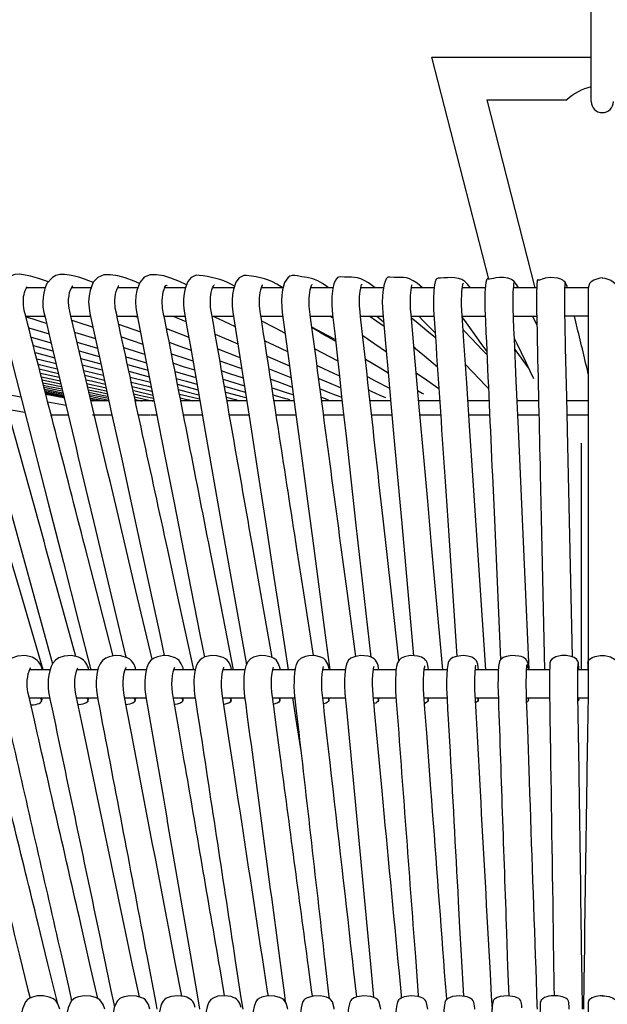
# Model space of a CAD drawing. Units: millimetres. Extents: x 3597.9 to 3627.9, y 2017.5 to 2053.7.
# Drawn here: x 3607.8 to 3613, y 2030.5 to 2039.2 of the extents above; entities that cross this region are included whole.
import ezdxf

# ---------------------------------------------------------------- set-up
doc = ezdxf.new("R2010")
doc.units = ezdxf.units.MM

# ---------------------------------------------------------------- blocks, each defined once
blk = doc.blocks.new('CB_CHC5016')
blk.add_line((3645.98, 2220.35), (3645.98, 2247.12))
for points in [[(3623.01, 2180.45), (3610.22, 2230.32), (3645.98, 2230.32)], [(3622.55, 2220.75), (3640.56, 2220.75)], [(3622.55, 2220.75), (3633.38, 2178.49)], [(3514.3, 2180.01), (3512.35, 2180.65), (3510.93, 2181.09), (3509.66, 2181.39), (3509.11, 2181.49), (3508.43, 2181.56), (3507.33, 2181.54), (3506.02, 2181.16), (3504.96, 2180.46), (3504.41, 2179.86), (3503.6, 2178.42), (3503.28, 2177.36), (3503.09, 2176.16), (3503.05, 2174.84), (3503.22, 2173.51), (3503.92, 2170.92), (3504.68, 2168.15), (3505.51, 2165.12), (3507.43, 2158.11), (3510.7, 2146.27), (3516.23, 2126.23), (3525.08, 2094.03)], [(3524.19, 2179.84), (3521.73, 2180.67), (3520.17, 2181.11), (3518.56, 2181.41), (3517.67, 2181.52), (3516.65, 2181.45), (3515.67, 2181.13), (3514.7, 2180.48), (3513.94, 2179.59), (3513.54, 2178.89), (3513.07, 2177.43), (3512.9, 2176.39), (3512.84, 2175.14), (3512.96, 2173.74), (3513.26, 2172.36), (3516.92, 2158.11), (3520.63, 2143.62), (3524.11, 2130.13), (3527.52, 2116.8), (3530.93, 2103.46), (3533.7, 2092.7)], [(3544.59, 2179.44), (3543.38, 2179.97), (3541.37, 2180.71), (3539.74, 2181.18), (3538.11, 2181.43), (3536.58, 2181.41), (3535.25, 2180.82), (3534.23, 2179.72), (3533.51, 2177.91), (3533.28, 2176.71), (3533.19, 2175.37), (3533.28, 2174), (3533.49, 2172.68), (3535.86, 2161.84), (3538.21, 2150.95), (3540.46, 2140.63), (3542.64, 2130.53), (3544.8, 2120.55), (3546.98, 2110.57), (3549.14, 2100.6), (3550.16, 2095.85)], [(3555.16, 2179.16), (3553.57, 2179.93), (3551.66, 2180.69), (3550.05, 2181.18), (3548.44, 2181.43), (3547, 2181.41), (3545.69, 2180.86), (3544.67, 2179.69), (3544.02, 2177.89), (3543.81, 2176.69), (3543.74, 2175.37), (3543.81, 2174), (3544, 2172.7), (3546.14, 2161.86), (3548.28, 2150.97), (3550.31, 2140.65), (3552.28, 2130.55), (3556.22, 2110.6), (3558.17, 2100.62), (3559.18, 2095.49)], [(3557.98, 2181.28), (3557.36, 2181.3), (3556.24, 2180.8), (3555.43, 2179.88), (3554.84, 2178.34), (3554.61, 2177.22), (3554.5, 2175.97), (3554.5, 2174.61), (3554.63, 2173.25), (3555.33, 2169.27), (3556.11, 2164.87), (3557.32, 2157.94), (3559.37, 2146.18), (3562.89, 2126.16), (3568.59, 2093.82)], [(3568.61, 2181.26), (3568.02, 2181.28), (3566.96, 2180.73), (3566.2, 2179.74), (3565.69, 2178.11), (3565.5, 2176.96), (3565.41, 2175.69), (3565.43, 2174.33), (3565.58, 2173.02), (3567.51, 2160.57), (3569.42, 2148.22), (3571.24, 2136.48), (3573.02, 2124.94), (3574.77, 2113.5), (3576.55, 2102.04), (3577.99, 2092.7)], [(3587.06, 2178.49), (3586.66, 2178.76), (3585.66, 2179.44), (3584.62, 2180.03), (3583.5, 2180.52), (3582.25, 2180.8), (3581.04, 2180.99), (3579.99, 2181.16), (3579.48, 2181.24), (3578.91, 2181.26), (3578.35, 2181.07), (3577.87, 2180.71), (3577.17, 2179.67), (3576.72, 2178), (3576.58, 2176.86), (3576.51, 2175.58), (3576.53, 2174.25), (3576.66, 2172.96), (3578.12, 2162.07), (3579.56, 2151.12), (3580.96, 2140.74), (3582.29, 2130.57), (3583.63, 2120.53), (3586.3, 2100.49), (3587.34, 2092.7)], [(3589.65, 2180.96), (3589.05, 2180.8), (3588.59, 2180.22), (3588.23, 2179.36), (3587.99, 2178.36), (3587.78, 2176.54), (3587.76, 2174.57), (3587.95, 2172.39), (3588.42, 2168.23), (3588.95, 2163.38), (3589.48, 2158.62), (3589.98, 2154), (3590.49, 2149.53), (3590.98, 2145.17), (3593.2, 2125.15), (3596.51, 2095.53)], [(3529.42, 2178.59), (3529.55, 2178.78), (3529.61, 2178.85), (3529.59, 2178.85)], [(3534.21, 2179.69), (3534.04, 2179.76)], [(3539.82, 2178.72), (3539.91, 2178.85), (3539.95, 2178.91), (3539.93, 2178.91)], [(3550.33, 2178.7), (3550.54, 2179), (3550.75, 2179.08), (3550.75, 2179)], [(3561.01, 2178.51), (3561.18, 2178.89), (3561.37, 2179.12), (3561.45, 2179.08)], [(3565.92, 2178.85), (3565.22, 2179.21)], [(3571.96, 2178.53), (3572.11, 2178.93), (3572.25, 2179.16), (3572.32, 2179.12)], [(3583.06, 2178.59), (3583.18, 2178.99), (3583.31, 2179.21), (3583.35, 2179.19)], [(3594.26, 2178.42), (3594.39, 2179.02), (3594.52, 2179.27), (3594.52, 2179.23)], [(3597.5, 2178.49), (3596.02, 2179.59)], [(3600.81, 2180.88), (3600.36, 2180.86), (3599.98, 2180.52), (3599.5, 2179.33), (3599.22, 2177.62), (3599.16, 2176.54), (3599.11, 2175.35), (3599.16, 2174.08), (3599.24, 2172.83), (3599.86, 2165.95), (3600.51, 2158.64), (3601.13, 2151.63), (3601.72, 2144.95), (3602.31, 2138.39), (3602.88, 2131.91), (3603.46, 2125.51), (3606.1, 2095.81)], [(3605.64, 2178.61), (3605.74, 2179.04), (3605.74, 2179.19)], [(3608.1, 2178.49), (3606.93, 2179.5)], [(3622.35, 2092.7), (3619.43, 2136.29), (3618.75, 2146.35), (3618.05, 2157.05), (3617.42, 2166.48), (3617.18, 2169.99), (3616.95, 2173.42), (3616.89, 2174.65), (3616.89, 2175.8), (3616.93, 2176.81), (3616.97, 2177.62), (3617.03, 2178.25), (3617.1, 2178.72), (3617.18, 2179.21), (3617.27, 2179.52), (3617.29, 2179.48)], [(3618.88, 2178.49), (3618.2, 2179.31)], [(3629.68, 2178.49), (3629.26, 2179.21), (3628.96, 2179.59), (3628.6, 2179.97), (3628.07, 2180.35), (3627.73, 2180.5), (3627.31, 2180.65), (3626.31, 2180.8), (3625.38, 2180.8), (3624.62, 2180.71), (3624.05, 2180.58), (3623.58, 2180.48), (3623.2, 2180.44), (3622.9, 2180.46), (3622.65, 2180.48), (3622.48, 2180.18), (3622.35, 2179.65)], [(3632.1, 2092.7), (3630.13, 2136.71), (3629.68, 2146.84), (3629.19, 2157.6), (3628.77, 2167.03), (3628.66, 2169.38), (3628.56, 2171.69), (3628.47, 2173.95), (3628.45, 2175.22), (3628.45, 2176.41), (3628.49, 2177.43), (3628.54, 2178.25), (3628.6, 2178.89), (3628.66, 2179.36), (3628.73, 2179.65), (3628.75, 2179.65)], [(3640.67, 2178.49), (3640.53, 2179.02), (3640.08, 2179.8), (3639.87, 2179.99), (3639.62, 2180.22), (3639.17, 2180.46), (3638.49, 2180.67), (3636.78, 2180.8), (3635.68, 2180.65), (3635.02, 2180.46), (3634.62, 2180.31), (3634.36, 2180.2), (3634.15, 2180.22), (3634.02, 2180.35), (3633.9, 2180.14), (3633.79, 2179.19)], [(3648.5, 2180.73), (3647.9, 2180.69), (3646.56, 2180.24), (3646.01, 2179.86), (3645.61, 2179.42), (3645.31, 2178.44)], [(3648.46, 2180.73), (3649.06, 2180.69), (3650.4, 2180.24), (3650.95, 2179.86), (3651.35, 2179.42), (3651.65, 2178.44)], [(3523.39, 2178.49), (3519.15, 2178.49)], [(3519.17, 2178.34), (3519.38, 2178.7), (3519.42, 2178.72)], [(3533.66, 2178.49), (3529.3, 2178.49)], [(3544.21, 2178.49), (3539.65, 2178.49)], [(3554.84, 2178.49), (3550.18, 2178.49)], [(3565.75, 2178.49), (3560.98, 2178.49)], [(3576.74, 2178.49), (3571.89, 2178.49)], [(3576.74, 2178.49), (3576.38, 2178.7)], [(3587.97, 2178.49), (3582.99, 2178.49)], [(3599.33, 2178.49), (3594.26, 2178.49)], [(3610.72, 2178.49), (3605.6, 2178.49)], [(3622.2, 2178.49), (3617.06, 2178.49)], [(3633.75, 2178.49), (3628.56, 2178.49)], [(3645.31, 2178.49), (3640.1, 2178.49)], [(3645.31, 2178.49), (3645.31, 2111.06), (3645.31, 2092.7)], [(3519.06, 2172.13), (3523.28, 2172.13)], [(3529.1, 2172.13), (3533.57, 2172.13)], [(3539.51, 2172.13), (3544.04, 2172.13)], [(3543.51, 2172.13), (3544.17, 2171.88)], [(3550.08, 2172.13), (3554.82, 2172.13)], [(3552.19, 2172.13), (3554.63, 2171.09), (3555.03, 2170.9)], [(3560.98, 2172.13), (3565.67, 2172.13)], [(3561.05, 2172.13), (3562.26, 2171.56), (3566.09, 2169.76)], [(3571.85, 2172.13), (3576.74, 2172.13)], [(3582.93, 2172.13), (3587.97, 2172.13)], [(3588.01, 2171.71), (3587.8, 2171.84), (3587.32, 2172.13)], [(3594.2, 2172.13), (3599.26, 2172.13)], [(3599.5, 2169.8), (3597.91, 2170.92), (3596.19, 2172.13)], [(3597.89, 2172.13), (3599.37, 2170.88), (3599.41, 2170.86)], [(3612.67, 2092.7), (3611.06, 2110.74), (3610.17, 2120.64), (3609.3, 2130.53), (3608.41, 2140.46), (3607.48, 2150.93), (3606.49, 2161.92), (3605.55, 2172.49), (3605.45, 2173.74)], [(3605.57, 2172.13), (3610.7, 2172.13)], [(3607.31, 2172.13), (3608.37, 2171.03), (3610.74, 2168.57), (3610.98, 2168.34)], [(3617.01, 2172.13), (3622.2, 2172.13)], [(3628.54, 2172.13), (3633.75, 2172.13)], [(3633.79, 2170.14), (3633.09, 2171.6), (3632.84, 2172.13)], [(3645.31, 2172.13), (3640.1, 2172.13)], [(3519.11, 2172), (3520.46, 2171.58), (3523.13, 2170.73), (3523.72, 2170.54)], [(3529.4, 2171.24), (3530.8, 2170.78), (3534.17, 2169.63)], [(3539.93, 2170.35), (3544.82, 2168.57)], [(3572.02, 2171.09), (3574.9, 2169.57), (3577.27, 2168.32)], [(3611.04, 2167.24), (3609.11, 2168.85), (3607.14, 2170.5), (3605.62, 2171.77)], [(3617.06, 2171.79), (3617.54, 2171.14), (3619.39, 2168.55), (3621.23, 2165.99), (3622.56, 2164.15)], [(3519.74, 2169.51), (3524.3, 2168.15)], [(3530.04, 2168.55), (3534.72, 2167.07)], [(3550.67, 2169.31), (3555.67, 2167.37)], [(3561.62, 2168.09), (3566.68, 2165.93)], [(3583.29, 2169.67), (3586.53, 2167.73), (3588.61, 2166.5)], [(3588.56, 2166.86), (3586.79, 2167.79), (3583.31, 2169.63)], [(3594.71, 2167.81), (3597.44, 2165.9), (3600.02, 2164.08)], [(3595.89, 2166.96), (3594.73, 2167.68)], [(3622.58, 2163.49), (3621.61, 2164.51), (3619.13, 2167.09), (3617.56, 2168.72), (3617.23, 2169.08)], [(3520.29, 2167.37), (3524.78, 2166.09)], [(3520.78, 2165.52), (3521.01, 2165.46), (3525.19, 2164.34)], [(3530.59, 2166.29), (3533.36, 2165.44), (3535.18, 2164.91)], [(3540.56, 2167.47), (3545.35, 2165.86)], [(3551.28, 2166.24), (3553.42, 2165.46), (3556.18, 2164.46)], [(3572.72, 2166.6), (3574.8, 2165.63), (3577.83, 2164.19)], [(3628.77, 2167.05), (3629.28, 2166.01), (3630.25, 2163.98), (3631.23, 2161.92), (3632.24, 2159.82), (3633.07, 2158.11)], [(3521.18, 2163.93), (3521.48, 2163.85), (3525.57, 2162.79)], [(3531.03, 2164.34), (3535.59, 2163.04)], [(3541.07, 2165.06), (3544.5, 2163.98), (3545.8, 2163.55)], [(3551.79, 2163.68), (3555.48, 2162.43), (3556.6, 2162.05)], [(3562.19, 2164.8), (3566.79, 2163), (3567.15, 2162.85)], [(3583.95, 2164.78), (3587.25, 2163.04), (3589.09, 2162.07)], [(3606.21, 2165.18), (3608.6, 2163.17), (3611.48, 2160.76)], [(3606.55, 2164.89), (3606.49, 2164.93), (3606.21, 2165.12)], [(3631.93, 2160.48), (3629.13, 2164.36), (3628.88, 2164.72)], [(3521.54, 2162.54), (3522.56, 2162.28), (3525.88, 2161.46)], [(3521.86, 2161.33), (3523.98, 2160.82), (3526.16, 2160.29)], [(3531.43, 2162.64), (3535.95, 2161.43)], [(3531.77, 2161.2), (3533.53, 2160.76), (3536.24, 2160.06)], [(3541.52, 2163), (3542.13, 2162.83), (3546.18, 2161.63)], [(3541.9, 2161.26), (3545.46, 2160.25), (3546.52, 2159.95)], [(3552.22, 2161.54), (3554.4, 2160.84), (3556.96, 2160.04)], [(3562.66, 2162.11), (3566.43, 2160.74), (3567.55, 2160.33)], [(3573.25, 2163.11), (3573.44, 2163.02), (3578.27, 2160.95)], [(3584.46, 2161.05), (3584.77, 2160.9), (3588.16, 2159.29), (3589.48, 2158.68)], [(3595.3, 2162.45), (3598.61, 2160.48), (3600.43, 2159.36)], [(3617.75, 2161.26), (3619.26, 2159.68), (3620.97, 2157.92), (3622.22, 2156.6), (3622.94, 2155.86)], [(3522.11, 2160.25), (3526.39, 2159.27)], [(3522.37, 2159.32), (3526.61, 2158.38)], [(3532.09, 2159.93), (3535.18, 2159.17), (3536.5, 2158.83)], [(3542.24, 2159.74), (3546.79, 2158.51)], [(3552.58, 2159.72), (3557.26, 2158.32)], [(3563.06, 2159.87), (3564.82, 2159.27), (3567.87, 2158.26)], [(3573.69, 2160.29), (3578.61, 2158.34)], [(3606.72, 2159.4), (3609.01, 2157.81), (3611.8, 2155.84)], [(3522.58, 2158.51), (3526.8, 2157.58)], [(3522.75, 2157.79), (3526.97, 2156.9)], [(3522.92, 2157.16), (3524.08, 2156.92), (3527.05, 2156.31), (3527.09, 2156.29)], [(3532.35, 2158.83), (3536.73, 2157.77)], [(3532.58, 2157.85), (3533.83, 2157.56), (3536.9, 2156.86)], [(3532.77, 2157.01), (3533.4, 2156.86), (3536.14, 2156.24), (3537.11, 2156.03)], [(3542.51, 2158.43), (3546.18, 2157.49), (3547.05, 2157.26)], [(3542.77, 2157.28), (3546.54, 2156.37), (3547.26, 2156.18)], [(3552.87, 2158.15), (3555.16, 2157.52), (3557.51, 2156.84)], [(3553.13, 2156.82), (3557.72, 2155.59)], [(3563.38, 2158), (3564.82, 2157.54), (3568.14, 2156.5)], [(3574.05, 2157.98), (3575.6, 2157.41), (3578.76, 2156.27), (3578.88, 2156.22)], [(3584.84, 2158.13), (3586.11, 2157.6), (3587.53, 2156.99), (3588.97, 2156.37), (3589.77, 2156.01)], [(3595.72, 2158.55), (3597.53, 2157.6), (3600.75, 2155.91)], [(3518, 2153.91), (3514.04, 2154.66)], [(3523.07, 2156.6), (3524.32, 2156.35), (3527.22, 2155.78)], [(3523.17, 2156.14), (3525.69, 2155.63), (3527.33, 2155.31)], [(3523.28, 2155.74), (3524.13, 2155.57), (3527.43, 2154.93)], [(3523.36, 2155.4), (3527.49, 2154.59)], [(3523.45, 2155.1), (3524.59, 2154.89), (3527.56, 2154.32)], [(3523.49, 2154.89), (3527.62, 2154.11)], [(3523.55, 2154.7), (3527.66, 2153.94)], [(3523.58, 2154.59), (3527.54, 2153.85), (3527.69, 2153.81)], [(3532.96, 2156.24), (3535.71, 2155.65), (3537.13, 2155.35)], [(3533.11, 2155.59), (3535.88, 2155.02), (3537.41, 2154.7)], [(3533.24, 2155.02), (3536.22, 2154.4), (3537.45, 2154.15)], [(3533.36, 2154.53), (3535.06, 2154.19), (3537.62, 2153.66)], [(3542.98, 2156.29), (3547.09, 2155.31), (3547.45, 2155.23)], [(3543.17, 2155.42), (3543.66, 2155.31), (3547.6, 2154.4)], [(3543.34, 2154.66), (3544.55, 2154.38), (3547.34, 2153.74), (3547.75, 2153.66)], [(3553.36, 2155.65), (3554.97, 2155.23), (3557.93, 2154.47)], [(3553.57, 2154.63), (3555.22, 2154.21), (3558.08, 2153.55)], [(3563.68, 2156.41), (3568.36, 2155.02)], [(3563.91, 2155.06), (3565.65, 2154.57), (3567.59, 2154.04), (3568.5, 2153.81), (3568.55, 2153.79)], [(3574.35, 2156.05), (3576.64, 2155.29), (3579.14, 2154.44)], [(3574.58, 2154.47), (3575.07, 2154.32), (3577.38, 2153.64), (3577.85, 2153.51), (3578.21, 2153.38), (3578.5, 2153.07)], [(3585.15, 2155.78), (3585.35, 2155.72), (3586.93, 2155.08), (3588.54, 2154.44), (3590.01, 2153.89)], [(3596.06, 2155.57), (3596.64, 2155.29), (3598.52, 2154.4), (3599.81, 2153.87)], [(3607.08, 2155.4), (3607.16, 2155.33), (3608.03, 2154.83), (3608.33, 2154.66)], [(3528.11, 2152.03), (3524.04, 2152.79)], [(3533.47, 2154.11), (3537.71, 2153.26)], [(3533.55, 2153.72), (3534.1, 2153.62), (3536.05, 2153.24), (3536.82, 2153.07)], [(3537.6, 2153.07), (3533.6, 2153.07)], [(3533.62, 2153.43), (3534.21, 2153.3), (3535.46, 2153.07)], [(3533.68, 2153.17), (3534.1, 2153.09), (3534.17, 2153.07)], [(3543.49, 2153.98), (3546.71, 2153.28), (3547.45, 2153.13), (3547.66, 2153.07)], [(3547.77, 2153.07), (3543.53, 2153.07)], [(3543.72, 2153.36), (3544.23, 2153.26), (3544.99, 2153.11), (3545.12, 2153.07)], [(3553.74, 2153.77), (3554.95, 2153.49), (3555.73, 2153.32), (3556.3, 2153.17), (3556.45, 2153.07)], [(3558.04, 2153.07), (3553.85, 2153.07)], [(3564.1, 2153.91), (3564.67, 2153.79), (3565.5, 2153.58), (3566.2, 2153.43), (3566.83, 2153.07)], [(3568.57, 2153.07), (3564.16, 2153.07)], [(3579.27, 2153.07), (3574.71, 2153.07)], [(3585.41, 2153.91), (3586.26, 2153.64), (3586.87, 2153.32), (3587.04, 2153.07)], [(3590.05, 2153.07), (3585.43, 2153.07)], [(3600.96, 2153.07), (3596.28, 2153.07)], [(3611.95, 2153.07), (3607.23, 2153.07)], [(3623.03, 2153.07), (3618.28, 2153.07)], [(3634.15, 2153.07), (3629.38, 2153.07)], [(3645.31, 2153.07), (3640.53, 2153.07)], [(3514.98, 2151.25), (3518.87, 2150.53)], [(3524.7, 2149.89), (3524.72, 2149.68)], [(3526.44, 2149.89), (3526.33, 2149.89), (3525.65, 2149.89), (3525.63, 2149.89), (3525.06, 2149.89), (3524.7, 2149.89)], [(3528.7, 2149.89), (3528.49, 2149.89), (3527.58, 2149.89), (3527.54, 2149.89), (3527.3, 2149.89), (3526.5, 2149.89), (3526.48, 2149.89)], [(3538.32, 2149.89), (3538.06, 2149.89), (3536.31, 2149.89), (3536.29, 2149.89), (3536.03, 2149.89), (3534.12, 2149.89), (3534.08, 2149.89)], [(3547.11, 2149.89), (3546.9, 2149.89), (3544.25, 2149.89), (3544.21, 2149.89)], [(3548.47, 2149.89), (3548.23, 2149.89), (3547.28, 2149.89), (3547.26, 2149.89)], [(3558.65, 2149.89), (3557.6, 2149.89), (3557.57, 2149.89), (3554.52, 2149.89), (3554.46, 2149.89)], [(3569.16, 2149.89), (3568.74, 2149.89), (3565.5, 2149.89), (3565.41, 2149.89), (3564.82, 2149.89)], [(3579.67, 2149.89), (3578.38, 2149.89), (3578.35, 2149.89), (3575.66, 2149.89), (3575.22, 2149.89)], [(3587.72, 2149.89), (3585.96, 2149.89)], [(3590.45, 2149.89), (3590.28, 2149.89), (3587.91, 2149.89), (3587.74, 2149.89)], [(3601.21, 2149.89), (3600.83, 2149.89), (3597.78, 2149.89), (3597.57, 2149.89), (3596.66, 2149.89)], [(3607.82, 2149.89), (3607.63, 2149.89)], [(3612.25, 2149.89), (3611.78, 2149.89), (3607.84, 2149.89), (3607.82, 2149.89)], [(3623.24, 2149.89), (3622.99, 2149.89), (3618.67, 2149.89), (3618.45, 2149.89)], [(3634.36, 2149.89), (3634.34, 2149.89), (3629.53, 2149.89), (3629.45, 2149.89)], [(3645.33, 2149.89), (3645, 2149.89), (3640.91, 2149.89), (3640.59, 2149.89)], [(3643.73, 2143.62), (3643.73, 2092.7)], [(3530.91, 2095.51), (3529.38, 2095.85), (3527.71, 2095.77), (3526.48, 2095.34), (3525.72, 2094.84)], [(3543.76, 2092.7), (3543.68, 2093.1), (3543.3, 2094.01), (3542.79, 2094.69), (3542.41, 2095.05), (3541.86, 2095.39), (3540.4, 2095.81), (3539.17, 2095.87), (3537.77, 2095.6), (3537.07, 2095.32)], [(3554.46, 2092.7), (3554.38, 2093.1), (3553.99, 2094.05), (3553.51, 2094.73), (3553.15, 2095.07), (3552.62, 2095.39), (3551.22, 2095.81), (3550.01, 2095.87), (3548.61, 2095.62), (3547.89, 2095.32)], [(3565.26, 2092.7), (3565.16, 2093.2), (3564.8, 2094.16), (3564.31, 2094.84), (3563.93, 2095.15), (3563.38, 2095.45), (3561.98, 2095.83), (3560.77, 2095.85), (3559.29, 2095.56), (3558.61, 2095.22)], [(3576.22, 2092.7), (3576.17, 2092.93), (3575.81, 2094.05), (3575.26, 2094.88), (3574.84, 2095.22), (3574.27, 2095.51), (3572.91, 2095.83), (3571.7, 2095.85), (3570.18, 2095.49), (3569.52, 2095.13)], [(3587.23, 2092.7), (3587.23, 2092.74), (3586.91, 2093.95), (3586.38, 2094.86), (3585.96, 2095.22), (3585.32, 2095.53), (3583.86, 2095.85), (3582.61, 2095.83), (3581.85, 2095.68)], [(3595.92, 2095.73), (3594.2, 2095.87), (3592.87, 2095.62), (3592.06, 2095.26)], [(3607.88, 2095.49), (3607.1, 2095.75), (3605.34, 2095.85), (3604.11, 2095.62), (3603.35, 2095.28)], [(3643.15, 2094.16), (3643.03, 2094.62), (3642.69, 2095.07), (3642.16, 2095.43), (3641.5, 2095.66), (3640.34, 2095.85), (3639.36, 2095.85), (3638.03, 2095.56), (3637.16, 2095.05), (3636.86, 2094.69), (3636.8, 2094.48), (3636.76, 2094.28)], [(3645.23, 2094.16), (3645.35, 2094.62), (3645.69, 2095.07), (3646.22, 2095.43), (3646.88, 2095.66), (3648.04, 2095.85), (3649.02, 2095.85), (3650.35, 2095.56), (3651.22, 2095.05), (3651.52, 2094.69), (3651.58, 2094.48), (3651.62, 2094.28)], [(3524.47, 2092.7), (3519.95, 2092.7)], [(3520.1, 2092.93), (3520.17, 2093.08), (3520.19, 2093.1)], [(3522.86, 2092.7), (3522.79, 2092.89)], [(3535.23, 2092.7), (3530.55, 2092.7)], [(3530.71, 2092.97), (3530.8, 2093.1), (3530.8, 2093.14)], [(3533.24, 2092.7), (3533.13, 2093.08)], [(3541.33, 2092.55), (3541.52, 2093.03), (3541.58, 2093.16), (3541.56, 2093.16)], [(3546.07, 2092.7), (3541.35, 2092.7)], [(3557.15, 2092.7), (3552.26, 2092.7)], [(3552.45, 2093.08), (3552.51, 2093.23), (3552.51, 2093.25)], [(3568.23, 2092.7), (3563.34, 2092.7)], [(3579.5, 2092.7), (3574.5, 2092.7)], [(3574.58, 2093.01), (3574.65, 2093.23), (3574.65, 2093.27)], [(3590.79, 2092.7), (3585.75, 2092.7)], [(3585.83, 2093.01), (3585.94, 2093.4), (3585.94, 2093.44)], [(3602.21, 2092.7), (3597.1, 2092.7)], [(3597.12, 2092.78), (3597.23, 2093.31), (3597.27, 2093.52)], [(3598.31, 2092.7), (3598.27, 2093.08)], [(3613.65, 2092.7), (3608.5, 2092.7)], [(3608.54, 2092.87), (3608.63, 2093.37), (3608.65, 2093.59)], [(3609.47, 2092.7), (3609.41, 2093.25)], [(3625.15, 2092.7), (3620, 2092.7)], [(3620.04, 2093.25), (3620.11, 2093.61), (3620.11, 2093.71)], [(3636.67, 2092.7), (3631.48, 2092.7)], [(3631.55, 2093.54), (3631.59, 2093.82), (3631.59, 2093.86)], [(3631.95, 2092.7), (3631.88, 2093.5)], [(3645.36, 2092.7), (3643.03, 2092.7)], [(3643.22, 2092.7), (3643.2, 2093.2), (3643.17, 2093.92), (3643.13, 2094.31)], [(3519.81, 2086.34), (3524.4, 2086.34)], [(3522.31, 2086.34), (3522.47, 2086.17), (3522.58, 2085.96)], [(3522.58, 2085.58), (3522.86, 2086.34)], [(3530.5, 2086.34), (3535.29, 2086.34)], [(3532.75, 2086.34), (3532.9, 2086.17), (3533.02, 2085.96), (3533.04, 2085.77), (3532.98, 2085.56), (3532.83, 2085.37), (3532.58, 2085.2), (3532.28, 2085.07), (3531.9, 2084.94), (3531.46, 2084.86), (3530.99, 2084.79), (3530.84, 2084.79)], [(3533, 2085.62), (3533.26, 2086.34)], [(3541.24, 2086.34), (3546.05, 2086.34)], [(3543.34, 2086.34), (3543.49, 2086.17), (3543.59, 2085.96), (3543.62, 2085.77), (3543.55, 2085.56), (3543.38, 2085.37), (3543.13, 2085.2), (3542.81, 2085.07), (3542.43, 2084.94), (3541.98, 2084.86), (3541.5, 2084.79), (3541.48, 2084.79)], [(3543.59, 2085.66), (3543.76, 2086.34)], [(3543.68, 2086.34), (3543.72, 2086.15)], [(3552.22, 2086.34), (3557.07, 2086.34)], [(3554.06, 2086.34), (3554.21, 2086.17), (3554.31, 2085.96), (3554.31, 2085.77), (3554.25, 2085.56), (3554.08, 2085.37), (3553.83, 2085.2), (3553.49, 2085.07), (3553.08, 2084.94), (3552.64, 2084.86), (3552.6, 2084.86)], [(3554.31, 2085.68), (3554.46, 2086.34)], [(3563.25, 2086.34), (3568.21, 2086.34)], [(3564.9, 2086.34), (3565.05, 2086.17), (3565.14, 2085.96), (3565.16, 2085.77)], [(3565.14, 2085.73), (3565.26, 2086.34)], [(3574.46, 2086.34), (3579.44, 2086.34)], [(3575.86, 2086.34), (3576, 2086.17), (3576.09, 2085.96), (3576.09, 2085.77)], [(3576.09, 2085.75), (3576.19, 2086.34)], [(3578.97, 2086.34), (3579.86, 2080.56), (3580.88, 2073.99)], [(3585.71, 2086.34), (3590.79, 2086.34)], [(3586.89, 2086.34), (3587.04, 2086.17), (3587.12, 2085.96), (3587.12, 2085.77), (3587.02, 2085.56), (3586.81, 2085.37), (3586.53, 2085.2), (3586.17, 2085.07), (3585.98, 2085.01)], [(3587.12, 2085.79), (3587.21, 2086.34)], [(3597.08, 2086.34), (3602.16, 2086.34)], [(3598.01, 2086.34), (3598.16, 2086.17), (3598.25, 2085.96), (3598.22, 2085.77), (3598.12, 2085.56), (3597.91, 2085.37), (3597.63, 2085.2), (3597.27, 2085.07)], [(3598.25, 2085.81), (3598.31, 2086.34)], [(3608.5, 2086.34), (3613.65, 2086.34)], [(3609.22, 2086.34), (3609.35, 2086.17), (3609.41, 2085.96), (3609.39, 2085.77), (3609.28, 2085.56), (3609.07, 2085.37), (3608.77, 2085.2), (3608.63, 2085.13)], [(3609.41, 2085.85), (3609.47, 2086.34)], [(3619.96, 2086.34), (3625.13, 2086.34)], [(3620.45, 2086.34), (3620.59, 2086.17), (3620.66, 2085.96), (3620.61, 2085.77), (3620.49, 2085.56), (3620.28, 2085.37), (3620.06, 2085.26)], [(3620.66, 2085.88), (3620.68, 2086.34)], [(3631.48, 2086.34), (3636.67, 2086.34)], [(3631.74, 2086.34), (3631.86, 2086.17), (3631.91, 2085.96), (3631.88, 2085.77), (3631.76, 2085.56), (3631.59, 2085.41)], [(3631.91, 2085.92), (3631.93, 2086.34)], [(3643.03, 2086.34), (3645.36, 2086.34)], [(3643.03, 2086.34), (3643.15, 2086.17), (3643.2, 2085.96), (3643.15, 2085.77), (3643.05, 2085.6)], [(3643.2, 2085.94), (3643.22, 2086.34)], [(3563.87, 2084.94), (3563.59, 2084.88)], [(3574.78, 2084.94), (3574.75, 2084.94)], [(3526.71, 2016.44), (3526.67, 2016.65), (3526.27, 2017.65), (3525.88, 2018.22), (3525.33, 2018.73), (3524.36, 2019.17), (3523.05, 2019.42), (3521.63, 2019.4), (3520.57, 2019.15), (3519.97, 2018.9), (3519.78, 2018.79), (3519.57, 2018.66), (3519, 2018.05), (3518.32, 2016.5), (3518.05, 2015.21), (3517.9, 2013.62), (3517.94, 2012.01), (3518.13, 2010.59)], [(3536.79, 2016.44), (3536.46, 2017.45), (3535.69, 2018.53), (3534.93, 2019), (3533.7, 2019.36), (3532.22, 2019.45), (3530.95, 2019.23), (3530.23, 2018.96), (3530.02, 2018.85), (3529.85, 2018.73), (3529.3, 2018.2), (3528.62, 2016.76), (3528.32, 2015.46), (3528.15, 2013.83), (3528.15, 2012.12), (3528.34, 2010.61)], [(3546.94, 2016.44), (3546.6, 2017.5), (3545.86, 2018.58), (3545.54, 2018.81), (3545.12, 2019.02), (3543.91, 2019.36), (3542.45, 2019.45), (3541.18, 2019.23), (3540.5, 2018.98), (3540.2, 2018.83), (3540.12, 2018.77), (3539.61, 2018.26), (3538.95, 2016.84), (3538.66, 2015.55), (3538.49, 2013.92), (3538.49, 2012.16), (3538.66, 2010.63)], [(3554.71, 2019.28), (3553.21, 2019.45), (3551.71, 2019.28), (3550.8, 2018.98), (3550.52, 2018.81), (3550.31, 2018.68), (3549.89, 2018.26), (3549.46, 2017.45), (3549.08, 2015.87), (3548.93, 2014.68), (3548.87, 2013.3), (3548.93, 2011.9), (3549.06, 2010.65)], [(3565.18, 2019.26), (3563.72, 2019.45), (3562.21, 2019.32), (3561.28, 2019)], [(3577.87, 2016.44), (3577.8, 2016.73), (3577.51, 2017.81), (3577.04, 2018.53), (3576.7, 2018.79), (3576.28, 2019.02), (3574.97, 2019.38), (3573.31, 2019.4), (3572.06, 2019.13), (3571.41, 2018.83), (3571.22, 2018.7), (3571.03, 2018.53), (3570.71, 2018.09), (3570.33, 2017.07), (3570.14, 2015.97), (3569.99, 2014.38), (3569.99, 2012.48), (3570.11, 2010.7)], [(3588.31, 2016.44), (3588.27, 2016.69), (3587.91, 2018.05), (3587.46, 2018.62), (3587.08, 2018.9), (3586.57, 2019.13), (3585.22, 2019.42), (3583.61, 2019.38), (3582.23, 2018.98), (3581.79, 2018.73), (3581.53, 2018.49), (3581.21, 2018.01), (3580.88, 2016.73), (3580.71, 2015.55), (3580.62, 2014), (3580.62, 2012.29), (3580.73, 2010.72)], [(3598.8, 2016.44), (3598.73, 2016.84), (3598.35, 2018.2), (3598.12, 2018.51), (3597.74, 2018.83), (3597.21, 2019.09), (3596.55, 2019.3), (3594.96, 2019.45), (3593.42, 2019.21), (3592.82, 2019), (3592.42, 2018.77), (3592.19, 2018.58), (3592.04, 2018.41), (3591.81, 2017.96), (3591.53, 2016.73), (3591.4, 2015.57), (3591.32, 2014), (3591.32, 2012.29), (3591.4, 2010.74)], [(3609.32, 2016.44), (3609.28, 2016.8), (3608.96, 2018.17), (3608.75, 2018.49), (3608.37, 2018.83), (3607.84, 2019.09), (3607.18, 2019.3), (3605.57, 2019.45), (3604.05, 2019.21), (3603.46, 2019), (3603.08, 2018.79), (3602.84, 2018.6), (3602.72, 2018.45), (3602.5, 2018.11), (3602.27, 2017.01), (3602.14, 2015.87), (3602.06, 2014.26), (3602.06, 2012.43), (3602.12, 2010.76)], [(3619.87, 2016.44), (3619.87, 2016.69), (3619.66, 2018.03), (3619.51, 2018.32), (3619.26, 2018.64), (3618.81, 2018.94), (3618.18, 2019.19), (3616.53, 2019.45), (3614.85, 2019.26), (3613.79, 2018.83), (3613.56, 2018.64), (3613.41, 2018.51), (3613.37, 2018.45), (3613.33, 2018.39), (3613.24, 2018.24), (3613.03, 2017.31), (3612.93, 2016.23), (3612.86, 2014.57), (3612.84, 2013.6), (3612.84, 2012.6), (3612.88, 2010.78)], [(3628.85, 2019.21), (3627.2, 2019.45), (3625.55, 2019.28), (3624.91, 2019.06), (3624.49, 2018.83), (3624.26, 2018.66), (3624.11, 2018.53), (3624.09, 2018.47), (3624.05, 2018.43), (3623.96, 2018.3)], [(3634.74, 2018.43), (3634.66, 2018.22), (3634.62, 2018.03)], [(3640.29, 2018.9), (3639.55, 2019.21), (3638.54, 2019.4)], [(3641.06, 2016.44), (3641.06, 2016.78), (3640.99, 2017.9)], [(3645.38, 2018.28), (3645.31, 2017.96)], [(3645.31, 2018.01), (3645.31, 2017.73), (3645.31, 2011.9), (3645.31, 2010.85)]]:
    blk.add_lwpolyline(points)
for points in [[(3525.84, 2181.24), (3525.06, 2180.82), (3523.81, 2179.42), (3523.34, 2178.3), (3523.03, 2176.94), (3522.9, 2175.52), (3522.94, 2174.17), (3523.15, 2172.92), (3523.41, 2171.86), (3524.57, 2166.94), (3525.93, 2161.29, -0.000432), (3533, 2131.33), (3534.34, 2125.74), (3541.52, 2095.49)], [(3612.14, 2180.65), (3611.65, 2180.69), (3611.21, 2180.44), (3610.98, 2179.8), (3610.83, 2179.12), (3610.74, 2178.57), (3610.68, 2177.91), (3610.6, 2176.03), (3610.57, 2174.82), (3610.62, 2173.51), (3610.89, 2169.51, 0.000413), (3613.14, 2136.12), (3613.79, 2126.21), (3615.85, 2095.73)], [(3641.82, 2095.56), (3640.97, 2132.94), (3640.76, 2143.09), (3640.51, 2153.89), (3640.25, 2164.99), (3640.15, 2170.25), (3640.08, 2172.79), (3640.06, 2174.06), (3640.06, 2175.35, -0.018409), (3640.17, 2179.57), (3640.19, 2179.78), (3640.21, 2179.8)], [(3538.66, 2095.77), (3534.93, 2110.34), (3532.39, 2120.21, 0.000286), (3519.06, 2172.15), (3518.75, 2173.42), (3518.56, 2174.59)], [(3523, 2092.7), (3517.9, 2110.09), (3515, 2119.94, 0.000224), (3499.79, 2171.69), (3499.43, 2172.96), (3499.11, 2174.14)], [(3530.29, 2095.66), (3526.33, 2110.07), (3523.62, 2119.92, -0.000144), (3509.36, 2171.67), (3509, 2172.94), (3508.73, 2174.14)], [(3547.45, 2095.05), (3543.81, 2110.43), (3539.87, 2127.08, 0.000233), (3530.21, 2167.81), (3529.19, 2172.15), (3528.94, 2173.21)], [(3556.77, 2092.7), (3553.08, 2109.73), (3550.94, 2119.62, -0.000041), (3539.67, 2171.52), (3539.42, 2172.77), (3539.17, 2173.95)], [(3565.73, 2092.7), (3562.4, 2109.64), (3560.46, 2119.51, 0.000454), (3550.27, 2171.37), (3550.03, 2172.62), (3549.8, 2173.83)], [(3574.37, 2095.45), (3571.85, 2109.79), (3570.11, 2119.7, -0.000117), (3560.98, 2171.67), (3560.77, 2172.89), (3560.58, 2174.1)], [(3583.65, 2095.85), (3581.47, 2110), (3579.94, 2119.83, -0.000123), (3571.98, 2171.41), (3571.79, 2172.66), (3571.6, 2173.87)], [(3593.14, 2095.68), (3591.28, 2109.79), (3589.96, 2119.62, -0.000297), (3583.1, 2171.24), (3582.93, 2172.49), (3582.76, 2173.72)], [(3602.82, 2094.81), (3601.15, 2109.88), (3599.28, 2126.57, 0.000447), (3594.75, 2167.43), (3594.24, 2171.98), (3594.11, 2173.08)], [(3622.14, 2173.74), (3622.25, 2171.07), (3622.37, 2168.36, -0.000016), (3623.81, 2136.31), (3624.26, 2126.38), (3625.66, 2094.96)], [(3633.71, 2173.72), (3633.77, 2171.07), (3633.83, 2168.38, -0.000017), (3634.55, 2136.59), (3634.76, 2126.74), (3635.53, 2092.7)], [(3645.34, 2159.19), (3645.14, 2160.02, 0.000514), (3642.54, 2170.82), (3642.22, 2172.13)], [(3512.6, 2092.7), (3512.54, 2092.91), (3512.31, 2093.48), (3511.88, 2094.2), (3511.23, 2094.88), (3510.21, 2095.47), (3508.64, 2095.85), (3506.91, 2095.77), (3505.55, 2095.3), (3504.7, 2094.71), (3503.62, 2093.01), (3503.28, 2091.87), (3503.07, 2090.58), (3503.03, 2089.18), (3503.16, 2087.76), (3503.62, 2085.79), (3504.11, 2083.82), (3504.6, 2081.77), (3505.82, 2076.77, 0.000309), (3517.62, 2028.77), (3519.57, 2020.8), (3520.04, 2018.92)], [(3520.48, 2095.49), (3518.94, 2095.85), (3517.24, 2095.77), (3515.95, 2095.32), (3515.15, 2094.79), (3514.06, 2093.12), (3513.73, 2091.93), (3513.51, 2090.6), (3513.47, 2089.18), (3513.6, 2087.78), (3514, 2085.81), (3514.47, 2083.82), (3514.93, 2081.79), (3516.06, 2076.77, -0.000196), (3526.99, 2028.79), (3528.79, 2020.82), (3529.38, 2018.28)], [(3620.7, 2092.7), (3620.64, 2093.23), (3620.53, 2093.97), (3620.23, 2094.71), (3619.83, 2095.15), (3619.2, 2095.51), (3618.31, 2095.77), (3617.29, 2095.87), (3615.78, 2095.7), (3614.94, 2095.41), (3614.64, 2095.24), (3614.41, 2095.07), (3614.24, 2094.9), (3614.05, 2094.64), (3613.92, 2094.35), (3613.79, 2093.78), (3613.67, 2092.87), (3613.58, 2091.62), (3613.54, 2090.11), (3613.54, 2088.5), (3613.65, 2086.17), (3613.77, 2083.86), (3613.9, 2081.62), (3614.18, 2076.6, -0.000478), (3616.15, 2040.59), (3616.46, 2034.82), (3616.8, 2028.49), (3617.31, 2019.34)], [(3629.77, 2095.75), (3628.09, 2095.85), (3626.97, 2095.66), (3626.27, 2095.41), (3625.8, 2095.09), (3625.63, 2094.94), (3625.53, 2094.79), (3625.44, 2094.67), (3625.38, 2094.54), (3625.3, 2094.14), (3625.19, 2093.42), (3625.13, 2092.25), (3625.08, 2090.81), (3625.06, 2089.24), (3625.11, 2087.7, 0.000758), (3626.99, 2033.57), (3627.24, 2025.91), (3627.48, 2019.4)], [(3573.53, 2019.4), (3573.36, 2020.44), (3572.57, 2025.53, 0.00045), (3566.39, 2066.09), (3565.54, 2071.64), (3564.67, 2077.3), (3563.91, 2082.36), (3563.25, 2086.72), (3563.02, 2088.76), (3563, 2089.92), (3563.08, 2091.11), (3563.23, 2092.21), (3563.44, 2092.97), (3563.51, 2093.18), (3563.51, 2093.25)], [(3636.78, 2094.39), (3636.76, 2094.39), (3636.73, 2094.2), (3636.69, 2093.31, 0.015507), (3636.71, 2083.71), (3636.73, 2082.23), (3636.8, 2077.7, 0.000149), (3637.54, 2028), (3637.62, 2021.69), (3637.67, 2019.4)], [(3644.06, 2016.44), (3643.98, 2022.75), (3643.85, 2030.59, 0.000114), (3643.26, 2070.07), (3643.13, 2078.38), (3643, 2087.08, -0.011607), (3643.03, 2093.01), (3643.05, 2093.73), (3643.09, 2094.12), (3643.11, 2094.12)], [(3644.31, 2016.44), (3644.4, 2022.75), (3644.53, 2030.59, -0.000114), (3645.12, 2070.07), (3645.25, 2078.38), (3645.37, 2087.08, 0.011607), (3645.35, 2093.01), (3645.33, 2093.73), (3645.29, 2094.12), (3645.27, 2094.12)], [(3534.93, 2088.12), (3535.29, 2085.98), (3535.67, 2083.86, -0.000445), (3546.24, 2028.41), (3548.28, 2017.75), (3548.53, 2016.44)], [(3545.82, 2088.27), (3546.14, 2086.13), (3546.5, 2084.03, 0.000293), (3555.96, 2028.89), (3557.77, 2018.3), (3558.1, 2016.44)], [(3579.27, 2089.09), (3579.35, 2087.55), (3579.73, 2084.03, -0.000497), (3586.21, 2027.09), (3587.06, 2019.78), (3587.17, 2018.83)], [(3590.62, 2089.18), (3590.7, 2087.36), (3591.04, 2083.76, 0.000146), (3595.85, 2032.83), (3596.45, 2026.54), (3597.14, 2019.13)], [(3602.06, 2089.37), (3602.08, 2087.85), (3602.25, 2085.62, 0.000226), (3606.53, 2028.19), (3607.16, 2019.53), (3607.18, 2019.3)], [(3526.27, 2017.67), (3524.06, 2026.61), (3521.86, 2035.59, 0.000417), (3510.61, 2081.36), (3509.34, 2086.55), (3509.07, 2087.7)], [(3535.23, 2018.81), (3533.47, 2026.58), (3531.43, 2035.57, -0.00036), (3521.01, 2081.34), (3519.83, 2086.53), (3519.57, 2087.68)], [(3524.21, 2087.74), (3524.59, 2085.77), (3525, 2083.8, -0.000264), (3536.54, 2028.62), (3538.21, 2020.63), (3539, 2016.93)], [(3544.57, 2019.19), (3543.06, 2026.33), (3541.2, 2035.29, -0.00034), (3531.58, 2081.24), (3530.5, 2086.45), (3530.25, 2087.61)], [(3568.21, 2086.66), (3568.44, 2084.77), (3568.72, 2082.72, -0.000304), (3576.02, 2027.9), (3577.15, 2019.59), (3577.34, 2018.05)], [(3554.08, 2019.34), (3552.62, 2026.94), (3551.26, 2034.15, -0.000113), (3542.81, 2078.42), (3541.79, 2083.78), (3541.41, 2085.77)], [(3563.72, 2019.45), (3563.57, 2020.38), (3562.68, 2025.48, 0.000176), (3554.67, 2072.23), (3553.42, 2079.41), (3552.34, 2085.81)], [(3557.34, 2084.88), (3557.66, 2082.8), (3558.06, 2080.16, -0.000081), (3566.11, 2027.28), (3567.38, 2019), (3567.78, 2016.44)], [(3583.42, 2019.32), (3583.21, 2020.76), (3582.53, 2025.95, -0.00034), (3576.19, 2073.48), (3575.37, 2079.69), (3574.73, 2084.41)], [(3613.56, 2018.64), (3613.48, 2019.68), (3613.09, 2024.76, 0.000263), (3610.02, 2065.96), (3609.09, 2078.42), (3608.69, 2083.82)], [(3633.92, 2016.44), (3633.9, 2017.29), (3633.71, 2022.79, -0.000118), (3632.14, 2067.7), (3631.74, 2079.44), (3631.55, 2084.48)], [(3593.39, 2019.21), (3593.31, 2019.78), (3592.74, 2024.8, 0.000236), (3587.4, 2071.79), (3586.68, 2078.04), (3586.09, 2083.35)], [(3603.44, 2019), (3603.39, 2019.55), (3602.93, 2024.49, 0.00011), (3599.05, 2065.48), (3597.89, 2078.02), (3597.36, 2083.52)], [(3623.81, 2016.44), (3623.64, 2019.4), (3623.37, 2024.44, 0.000032), (3621.12, 2065.43), (3620.45, 2077.85), (3620.15, 2083.23)], [(3634.64, 2018.11), (3634.62, 2018.13), (3634.57, 2017.79, 0.015767), (3634.49, 2011.88)]]:
    blk.add_lwpolyline(points, format="xyb")
for centre, radius, start, end in [((3648.48, 2212.47), 11.42, 102.6414, 133.9099), ((3648.48, 2220.35), 2.5, 180, 0)]:
    blk.add_arc(centre, radius, start, end)
blk.add_ellipse((3517.77, 2086.62), major_axis=(-4.83, 0.94), ratio=0.324806, start_param=2.167053, end_param=3.312762)
for points in [[(3534.04, 2179.76), (3532.17, 2180.49), (3527.95, 2182.1), (3525.84, 2181.24)], [(3565.22, 2179.21), (3563.01, 2180.5), (3560.49, 2180.98), (3557.98, 2181.28)], [(3576.38, 2178.7), (3573.69, 2180.49), (3571.85, 2180.86), (3568.61, 2181.26)], [(3596.02, 2179.59), (3593.25, 2181.29), (3592.47, 2180.71), (3589.65, 2180.96)], [(3606.93, 2179.5), (3604.26, 2181.38), (3603.55, 2180.63), (3600.81, 2180.88)], [(3618.2, 2179.31), (3616.77, 2181.23), (3614.23, 2180.77), (3612.14, 2180.65)], [(3622.35, 2179.65), (3622.08, 2177.7), (3622.1, 2175.71), (3622.14, 2173.74)], [(3633.79, 2179.19), (3633.68, 2177.37), (3633.71, 2175.54), (3633.71, 2173.72)], [(3518.56, 2174.59), (3518.48, 2175.96), (3518.55, 2177.1), (3519.17, 2178.34)], [(3528.94, 2173.21), (3528.51, 2174.68), (3528.58, 2177.27), (3529.42, 2178.59)], [(3539.17, 2173.95), (3538.97, 2175.22), (3539.09, 2177.6), (3539.82, 2178.72)], [(3549.8, 2173.83), (3549.62, 2175.36), (3549.68, 2177.27), (3550.33, 2178.7)], [(3560.58, 2174.1), (3560.44, 2175.46), (3560.53, 2177.21), (3561.01, 2178.51)], [(3571.6, 2173.87), (3571.47, 2175.24), (3571.5, 2177.2), (3571.96, 2178.53)], [(3582.76, 2173.72), (3582.64, 2175.13), (3582.67, 2177.22), (3583.06, 2178.59)], [(3594.11, 2173.08), (3593.92, 2174.83), (3593.94, 2176.69), (3594.26, 2178.42)], [(3605.45, 2173.74), (3605.36, 2175.43), (3605.37, 2176.94), (3605.64, 2178.61)], [(3522.79, 2092.89), (3522.47, 2094.01), (3521.61, 2095.09), (3520.48, 2095.49)], [(3525.72, 2094.84), (3524.11, 2093.4), (3523.88, 2089.71), (3524.21, 2087.74)], [(3533.13, 2093.08), (3532.67, 2094.26), (3532.13, 2095.04), (3530.91, 2095.51)], [(3537.07, 2095.32), (3534.83, 2094.18), (3534.76, 2090.23), (3534.93, 2088.12)], [(3547.89, 2095.32), (3545.73, 2094.31), (3545.69, 2090.23), (3545.82, 2088.27)], [(3558.61, 2095.22), (3556.08, 2093.61), (3556.84, 2087.26), (3557.34, 2084.88)], [(3569.52, 2095.13), (3567.65, 2093.86), (3567.91, 2088.56), (3568.21, 2086.66)], [(3581.85, 2095.68), (3578.95, 2095.02), (3579.41, 2091.32), (3579.27, 2089.09)], [(3592.06, 2095.26), (3590.47, 2094.54), (3590.7, 2090.47), (3590.62, 2089.18)], [(3598.27, 2093.08), (3598.05, 2094.6), (3597.44, 2095.36), (3595.92, 2095.73)], [(3603.35, 2095.28), (3601.81, 2094.49), (3602.17, 2090.72), (3602.06, 2089.37)], [(3609.41, 2093.25), (3609.25, 2094.33), (3608.98, 2095.05), (3607.88, 2095.49)], [(3631.88, 2093.5), (3631.84, 2094.96), (3631.12, 2095.45), (3629.77, 2095.75)], [(3519.57, 2087.68), (3519.26, 2089.15), (3519.33, 2091.59), (3520.1, 2092.93)], [(3530.25, 2087.61), (3529.99, 2089.37), (3530, 2091.32), (3530.71, 2092.97)], [(3541.41, 2085.77), (3540.92, 2087.96), (3540.64, 2090.36), (3541.33, 2092.55)], [(3552.34, 2085.81), (3551.86, 2088.14), (3551.59, 2090.8), (3552.45, 2093.08)], [(3574.73, 2084.41), (3574.32, 2087.32), (3573.86, 2090.11), (3574.58, 2093.01)], [(3586.09, 2083.35), (3585.73, 2086.66), (3585.14, 2089.7), (3585.83, 2093.01)], [(3597.36, 2083.52), (3597.07, 2086.81), (3596.64, 2089.48), (3597.12, 2092.78)], [(3608.69, 2083.82), (3608.46, 2086.83), (3608.16, 2089.85), (3608.54, 2092.87)], [(3620.15, 2083.23), (3619.97, 2086.66), (3619.67, 2089.81), (3620.04, 2093.25)], [(3631.55, 2084.48), (3631.44, 2087.5), (3631.32, 2090.53), (3631.55, 2093.54)], [(3565.16, 2085.77), (3564.92, 2085.16), (3564.41, 2085.14), (3563.87, 2084.94)], [(3576.09, 2085.77), (3575.86, 2085.16), (3575.3, 2085.14), (3574.78, 2084.94)], [(3638.54, 2019.4), (3637.31, 2019.49), (3635.63, 2019.47), (3634.74, 2018.43)], [(3557.09, 2016.8), (3556.73, 2018.3), (3556.14, 2018.86), (3554.71, 2019.28)], [(3561.28, 2019), (3559.18, 2018.3), (3559.42, 2013.89), (3559.42, 2012.2)], [(3567.4, 2016.78), (3567.09, 2018.27), (3566.58, 2018.83), (3565.18, 2019.26)], [(3623.96, 2018.3), (3623.59, 2016.69), (3623.67, 2014.42), (3623.64, 2012.73)], [(3630.44, 2016.71), (3630.34, 2018.27), (3630.38, 2018.66), (3628.85, 2019.21)], [(3640.99, 2017.9), (3640.92, 2018.46), (3640.75, 2018.6), (3640.29, 2018.9)], [(3648.5, 2019.45), (3647.14, 2019.44), (3645.77, 2019.06), (3645.38, 2018.28)], [(3648.46, 2019.45), (3649.82, 2019.44), (3651.19, 2019.06), (3651.58, 2018.28)]]:
    blk.add_open_spline(points, degree=3)

msp = doc.modelspace()

# ---------------------------------------------------------------- block references
at = {"xscale": 0.03937, "yscale": 0.03937, "zscale": 0.03937}
msp.add_blockref('CB_CHC5016', (3469.2654, 1951.0262), dxfattribs=at)

doc.saveas('drawing.dxf')
